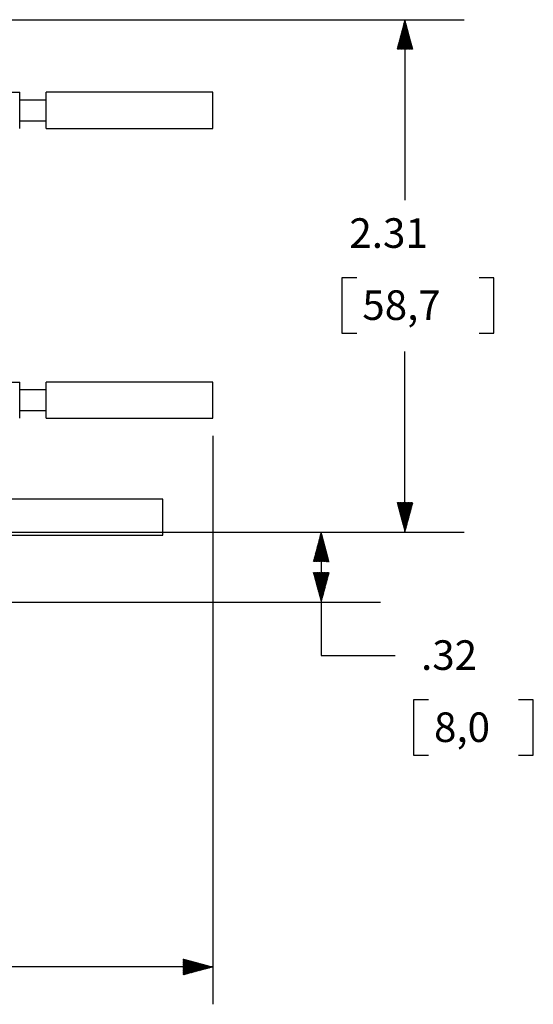
# Model space of a CAD drawing. Units: inches. Extents: x 0.7 to 17.1, y -41.2 to -20.4.
# Drawn here: x 7 to 8.7, y -36.3 to -33 of the extents above; entities that cross this region are included whole.
import ezdxf

# ---------------------------------------------------------------- set-up
doc = ezdxf.new("R2010")
doc.units = ezdxf.units.IN
doc.header["$MEASUREMENT"] = 0
doc.layers.add('dims', color=7, linetype='CONTINUOUS')
doc.layers.add('geom', color=7, linetype='CONTINUOUS')
doc.styles.add('blockfont', font='simplex.shx')

msp = doc.modelspace()

# ---------------------------------------------------------------- linework, layer by layer
at = {"layer": 'dims', "color": 7, "linetype": 'Continuous'}
for p, q in [((4.8168, -32.9996), (8.4825, -32.9996)), ((8.2703, -33.0453), (8.2896, -33.026)), ((8.2708, -33.0433), (8.2893, -33.0249)), ((8.2713, -33.0414), (8.289, -33.0237)), ((8.2718, -33.0395), (8.2887, -33.0226)), ((8.2723, -33.0375), (8.2884, -33.0215)), ((8.2729, -33.0356), (8.2881, -33.0204)), ((8.2734, -33.0337), (8.2878, -33.0193)), ((8.2739, -33.0317), (8.2875, -33.0182)), ((8.2744, -33.0298), (8.2872, -33.017)), ((8.2749, -33.0279), (8.2869, -33.0159)), ((8.2754, -33.0259), (8.2866, -33.0148)), ((8.276, -33.024), (8.2863, -33.0137)), ((8.2765, -33.0221), (8.286, -33.0126)), ((8.277, -33.0201), (8.2857, -33.0115)), ((8.2775, -33.0182), (8.2854, -33.0104)), ((8.278, -33.0163), (8.2851, -33.0092)), ((8.2786, -33.0144), (8.2848, -33.0081)), ((8.2791, -33.0124), (8.2845, -33.007)), ((8.2796, -33.0105), (8.2842, -33.0059)), ((8.2801, -33.0086), (8.2839, -33.0048)), ((8.2806, -33.0066), (8.2836, -33.0037)), ((8.2811, -33.0047), (8.2833, -33.0025)), ((8.2817, -33.0028), (8.283, -33.0014)), ((8.2822, -33.0008), (8.2827, -33.0003)), ((8.2825, -32.9996), (8.2825, -33.6096)), ((8.2558, -33.0994), (8.2979, -33.0572)), ((8.2563, -33.0974), (8.2976, -33.0561)), ((8.2568, -33.0955), (8.2973, -33.055)), ((8.2569, -33.0996), (8.2982, -33.0583)), ((8.2573, -33.0936), (8.297, -33.0539)), ((8.2578, -33.0916), (8.2967, -33.0527)), ((8.2584, -33.0897), (8.2964, -33.0516)), ((8.2584, -33.0996), (8.2985, -33.0594)), ((8.2589, -33.0878), (8.2961, -33.0505)), ((8.2594, -33.0858), (8.2958, -33.0494)), ((8.2599, -33.0839), (8.2955, -33.0483)), ((8.2604, -33.082), (8.2952, -33.0472)), ((8.261, -33.08), (8.2949, -33.046)), ((8.2615, -33.0781), (8.2947, -33.0449)), ((8.262, -33.0762), (8.2944, -33.0438)), ((8.2625, -33.0742), (8.2941, -33.0427)), ((8.263, -33.0723), (8.2938, -33.0416)), ((8.2635, -33.0704), (8.2935, -33.0405)), ((8.2641, -33.0684), (8.2932, -33.0394)), ((8.2646, -33.0665), (8.2929, -33.0382)), ((8.2651, -33.0646), (8.2926, -33.0371)), ((8.2656, -33.0627), (8.2923, -33.036)), ((8.2661, -33.0607), (8.292, -33.0349)), ((8.2666, -33.0588), (8.2917, -33.0338)), ((8.2672, -33.0569), (8.2914, -33.0327)), ((8.2677, -33.0549), (8.2911, -33.0315)), ((8.2682, -33.053), (8.2908, -33.0304)), ((8.2687, -33.0511), (8.2905, -33.0293)), ((8.2692, -33.0491), (8.2902, -33.0282)), ((8.2698, -33.0472), (8.2899, -33.0271)), ((8.2598, -33.0996), (8.2988, -33.0605)), ((8.2612, -33.0996), (8.2991, -33.0617)), ((8.2626, -33.0996), (8.2994, -33.0628)), ((8.264, -33.0996), (8.2997, -33.0639)), ((8.2654, -33.0996), (8.3, -33.065)), ((8.2668, -33.0996), (8.3003, -33.0661)), ((8.2683, -33.0996), (8.3006, -33.0672)), ((8.2697, -33.0996), (8.3009, -33.0684)), ((8.2711, -33.0996), (8.3012, -33.0695)), ((8.2725, -33.0996), (8.3015, -33.0706)), ((8.2739, -33.0996), (8.3018, -33.0717)), ((8.2753, -33.0996), (8.3021, -33.0728)), ((8.2767, -33.0996), (8.3024, -33.0739)), ((8.2782, -33.0996), (8.3027, -33.075)), ((8.2796, -33.0996), (8.303, -33.0762)), ((8.281, -33.0996), (8.3033, -33.0773)), ((8.2824, -33.0996), (8.3036, -33.0784)), ((8.2838, -33.0996), (8.3039, -33.0795)), ((8.2852, -33.0996), (8.3042, -33.0806)), ((8.2866, -33.0996), (8.3045, -33.0817)), ((8.2881, -33.0996), (8.3048, -33.0829)), ((8.2895, -33.0996), (8.3051, -33.084)), ((8.2909, -33.0996), (8.3054, -33.0851)), ((8.2923, -33.0996), (8.3057, -33.0862)), ((8.2937, -33.0996), (8.306, -33.0873)), ((8.2951, -33.0996), (8.3063, -33.0884)), ((8.2965, -33.0996), (8.3066, -33.0895)), ((8.298, -33.0996), (8.3069, -33.0907)), ((8.2994, -33.0996), (8.3072, -33.0918)), ((8.3008, -33.0996), (8.3075, -33.0929)), ((8.3022, -33.0996), (8.3078, -33.094)), ((8.3036, -33.0996), (8.3081, -33.0951)), ((8.305, -33.0996), (8.3084, -33.0962)), ((8.3064, -33.0996), (8.3087, -33.0973)), ((8.3079, -33.0996), (8.309, -33.0985)), ((8.3093, -33.0996), (8.3093, -33.0996)), ((8.0696, -33.8721), (8.0696, -34.0596)), ((8.1196, -33.8721), (8.0696, -33.8721)), ((8.5829, -33.8721), (8.5329, -33.8721)), ((8.5829, -34.0596), (8.5829, -33.8721)), ((8.0696, -34.0596), (8.1196, -34.0596)), ((8.5329, -34.0596), (8.5829, -34.0596)), ((8.2825, -34.7321), (8.2825, -34.1221)), ((7.6327, -34.407), (7.6327, -36.3289)), ((8.2558, -34.6324), (8.256, -34.6321)), ((8.2561, -34.6335), (8.2574, -34.6321)), ((8.2564, -34.6346), (8.2589, -34.6321)), ((8.2567, -34.6357), (8.2603, -34.6321)), ((8.257, -34.6368), (8.2617, -34.6321)), ((8.2573, -34.6379), (8.2631, -34.6321)), ((8.2576, -34.6391), (8.2645, -34.6321)), ((8.2579, -34.6402), (8.2659, -34.6321)), ((8.2582, -34.6413), (8.2673, -34.6321)), ((8.2585, -34.6424), (8.2688, -34.6321)), ((8.2588, -34.6435), (8.2702, -34.6321)), ((8.2591, -34.6446), (8.2716, -34.6321)), ((8.2594, -34.6457), (8.273, -34.6321)), ((8.2597, -34.6469), (8.2744, -34.6321)), ((8.26, -34.648), (8.2758, -34.6321)), ((8.2603, -34.6491), (8.2772, -34.6321)), ((8.2606, -34.6502), (8.2787, -34.6321)), ((8.2609, -34.6513), (8.2801, -34.6321)), ((8.2612, -34.6524), (8.2815, -34.6321)), ((8.2615, -34.6536), (8.2829, -34.6321)), ((8.2618, -34.6547), (8.2843, -34.6321)), ((8.2621, -34.6558), (8.2857, -34.6321)), ((8.2624, -34.6569), (8.2871, -34.6321)), ((8.2627, -34.658), (8.2886, -34.6321)), ((8.263, -34.6591), (8.29, -34.6321)), ((8.2633, -34.6602), (8.2914, -34.6321)), ((8.2636, -34.6614), (8.2928, -34.6321)), ((8.2638, -34.6625), (8.2942, -34.6321)), ((8.2641, -34.6636), (8.2956, -34.6321)), ((8.2644, -34.6647), (8.297, -34.6321)), ((8.2647, -34.6658), (8.2985, -34.6321)), ((8.265, -34.6669), (8.2999, -34.6321)), ((8.2653, -34.6681), (8.3013, -34.6321)), ((8.2656, -34.6692), (8.3027, -34.6321)), ((8.2659, -34.6703), (8.3041, -34.6321)), ((8.2662, -34.6714), (8.3055, -34.6321)), ((8.2665, -34.6725), (8.3069, -34.6321)), ((8.2668, -34.6736), (8.3084, -34.6321)), ((8.2671, -34.6747), (8.3091, -34.6328)), ((8.2674, -34.6759), (8.3086, -34.6347)), ((8.2677, -34.677), (8.3081, -34.6366)), ((8.268, -34.6781), (8.3076, -34.6385)), ((8.2683, -34.6792), (8.3071, -34.6405)), ((8.2686, -34.6803), (8.3065, -34.6424)), ((8.2689, -34.6814), (8.306, -34.6443)), ((8.2692, -34.6826), (8.3055, -34.6463)), ((8.2695, -34.6837), (8.305, -34.6482)), ((8.2698, -34.6848), (8.3045, -34.6501)), ((8.2701, -34.6859), (8.304, -34.6521)), ((8.2704, -34.687), (8.3034, -34.654)), ((8.2707, -34.6881), (8.3029, -34.6559)), ((8.271, -34.6892), (8.3024, -34.6579)), ((8.2713, -34.6904), (8.3019, -34.6598)), ((8.2716, -34.6915), (8.3014, -34.6617)), ((8.2719, -34.6926), (8.3008, -34.6637)), ((8.2722, -34.6937), (8.3003, -34.6656)), ((8.2725, -34.6948), (8.2998, -34.6675)), ((8.2728, -34.6959), (8.2993, -34.6695)), ((8.2731, -34.6971), (8.2988, -34.6714)), ((8.2734, -34.6982), (8.2983, -34.6733)), ((8.2737, -34.6993), (8.2977, -34.6753)), ((8.274, -34.7004), (8.2972, -34.6772)), ((8.2743, -34.7015), (8.2967, -34.6791)), ((8.2746, -34.7026), (8.2962, -34.6811)), ((8.2749, -34.7037), (8.2957, -34.683)), ((8.2752, -34.7049), (8.2952, -34.6849)), ((8.2755, -34.706), (8.2946, -34.6868)), ((8.2758, -34.7071), (8.2941, -34.6888)), ((8.2761, -34.7082), (8.2936, -34.6907)), ((8.2764, -34.7093), (8.2931, -34.6926)), ((8.2767, -34.7104), (8.2926, -34.6946)), ((8.277, -34.7116), (8.292, -34.6965)), ((8.2773, -34.7127), (8.2915, -34.6984)), ((8.2776, -34.7138), (8.291, -34.7004)), ((8.2779, -34.7149), (8.2905, -34.7023)), ((8.2782, -34.716), (8.29, -34.7042)), ((8.2785, -34.7171), (8.2895, -34.7062)), ((8.2788, -34.7182), (8.2889, -34.7081)), ((8.2791, -34.7194), (8.2884, -34.71)), ((8.2794, -34.7205), (8.2879, -34.712)), ((8.2797, -34.7216), (8.2874, -34.7139)), ((8.28, -34.7227), (8.2869, -34.7158)), ((8.2803, -34.7238), (8.2864, -34.7178)), ((8.2806, -34.7249), (8.2858, -34.7197)), ((8.2809, -34.7261), (8.2853, -34.7216)), ((8.2812, -34.7272), (8.2848, -34.7236)), ((4.8168, -34.7321), (8.1994, -34.7321)), ((4.8168, -34.7321), (8.4825, -34.7321)), ((7.9877, -34.776), (8.0062, -34.7575)), ((7.9882, -34.7741), (8.0059, -34.7563)), ((7.9887, -34.7721), (8.0056, -34.7552)), ((7.9892, -34.7702), (8.0053, -34.7541)), ((7.9898, -34.7683), (8.005, -34.753)), ((7.9903, -34.7664), (8.0047, -34.7519)), ((7.9908, -34.7644), (8.0044, -34.7508)), ((7.9913, -34.7625), (8.0041, -34.7496)), ((7.9918, -34.7606), (8.0038, -34.7485)), ((7.9923, -34.7586), (8.0035, -34.7474)), ((7.9929, -34.7567), (8.0032, -34.7463)), ((7.9934, -34.7548), (8.0029, -34.7452)), ((7.9939, -34.7528), (8.0027, -34.7441)), ((7.9944, -34.7509), (8.0024, -34.743)), ((7.9949, -34.749), (8.0021, -34.7418)), ((7.9954, -34.747), (8.0018, -34.7407)), ((7.996, -34.7451), (8.0015, -34.7396)), ((7.9965, -34.7432), (8.0012, -34.7385)), ((7.997, -34.7412), (8.0009, -34.7374)), ((7.9975, -34.7393), (8.0006, -34.7363)), ((7.998, -34.7374), (8.0003, -34.7351)), ((7.9986, -34.7354), (8, -34.734)), ((7.9991, -34.7335), (7.9997, -34.7329)), ((7.9994, -34.7321), (7.9994, -35.1492)), ((8.1994, -34.7321), (8.4825, -34.7321)), ((8.2815, -34.7283), (8.2843, -34.7255)), ((8.2818, -34.7294), (8.2838, -34.7274)), ((8.2821, -34.7305), (8.2832, -34.7293)), ((8.2824, -34.7316), (8.2827, -34.7313)), ((7.9727, -34.832), (8.0149, -34.7898)), ((7.9732, -34.8301), (8.0146, -34.7887)), ((7.9737, -34.8282), (8.0143, -34.7876)), ((7.9742, -34.8262), (8.014, -34.7865)), ((7.9747, -34.8243), (8.0137, -34.7853)), ((7.9753, -34.8224), (8.0134, -34.7842)), ((7.9758, -34.8204), (8.0131, -34.7831)), ((7.9763, -34.8185), (8.0128, -34.782)), ((7.9768, -34.8166), (8.0125, -34.7809)), ((7.9773, -34.8146), (8.0122, -34.7798)), ((7.9778, -34.8127), (8.0119, -34.7786)), ((7.9784, -34.8108), (8.0116, -34.7775)), ((7.9789, -34.8089), (8.0113, -34.7764)), ((7.9794, -34.8069), (8.011, -34.7753)), ((7.9799, -34.805), (8.0107, -34.7742)), ((7.9804, -34.8031), (8.0104, -34.7731)), ((7.981, -34.8011), (8.0101, -34.772)), ((7.9815, -34.7992), (8.0098, -34.7708)), ((7.982, -34.7973), (8.0095, -34.7697)), ((7.9825, -34.7953), (8.0092, -34.7686)), ((7.983, -34.7934), (8.0089, -34.7675)), ((7.9835, -34.7915), (8.0086, -34.7664)), ((7.9841, -34.7895), (8.0083, -34.7653)), ((7.9846, -34.7876), (8.008, -34.7641)), ((7.9851, -34.7857), (8.0077, -34.763)), ((7.9856, -34.7837), (8.0074, -34.7619)), ((7.9861, -34.7818), (8.0071, -34.7608)), ((7.9866, -34.7799), (8.0068, -34.7597)), ((7.9872, -34.7779), (8.0065, -34.7586)), ((7.974, -34.8321), (8.0152, -34.7909)), ((7.9754, -34.8321), (8.0155, -34.792)), ((7.9768, -34.8321), (8.0158, -34.7931)), ((7.9783, -34.8321), (8.0161, -34.7943)), ((7.9797, -34.8321), (8.0164, -34.7954)), ((7.9811, -34.8321), (8.0167, -34.7965)), ((7.9825, -34.8321), (8.017, -34.7976)), ((7.9839, -34.8321), (8.0173, -34.7987)), ((7.9853, -34.8321), (8.0176, -34.7998)), ((7.9867, -34.8321), (8.0179, -34.801)), ((7.9882, -34.8321), (8.0182, -34.8021)), ((7.9896, -34.8321), (8.0185, -34.8032)), ((7.991, -34.8321), (8.0188, -34.8043)), ((7.9924, -34.8321), (8.0191, -34.8054)), ((7.9938, -34.8321), (8.0194, -34.8065)), ((7.9952, -34.8321), (8.0197, -34.8076)), ((7.9966, -34.8321), (8.02, -34.8088)), ((7.9981, -34.8321), (8.0203, -34.8099)), ((7.9995, -34.8321), (8.0206, -34.811)), ((8.0009, -34.8321), (8.0209, -34.8121)), ((8.0023, -34.8321), (8.0212, -34.8132)), ((8.0037, -34.8321), (8.0215, -34.8143)), ((8.0051, -34.8321), (8.0218, -34.8155)), ((8.0065, -34.8321), (8.0221, -34.8166)), ((8.008, -34.8321), (8.0224, -34.8177)), ((8.0094, -34.8321), (8.0227, -34.8188)), ((8.0108, -34.8321), (8.023, -34.8199)), ((8.0122, -34.8321), (8.0233, -34.821)), ((8.0136, -34.8321), (8.0236, -34.8221)), ((8.015, -34.8321), (8.0239, -34.8233)), ((8.0164, -34.8321), (8.0242, -34.8244)), ((8.0179, -34.8321), (8.0245, -34.8255)), ((8.0193, -34.8321), (8.0248, -34.8266)), ((8.0207, -34.8321), (8.0251, -34.8277)), ((8.0221, -34.8321), (8.0254, -34.8288)), ((8.0235, -34.8321), (8.0257, -34.83)), ((8.0249, -34.8321), (8.026, -34.8311)), ((7.9729, -34.87), (7.9737, -34.8691)), ((7.9732, -34.8711), (7.9752, -34.8691)), ((7.9735, -34.8722), (7.9766, -34.8691)), ((7.9738, -34.8734), (7.978, -34.8691)), ((7.9741, -34.8745), (7.9794, -34.8691)), ((7.9744, -34.8756), (7.9808, -34.8691)), ((7.9747, -34.8767), (7.9822, -34.8691)), ((7.975, -34.8778), (7.9836, -34.8691)), ((7.9753, -34.8789), (7.9851, -34.8691)), ((7.9756, -34.88), (7.9865, -34.8691)), ((7.9759, -34.8812), (7.9879, -34.8691)), ((7.9762, -34.8823), (7.9893, -34.8691)), ((7.9765, -34.8834), (7.9907, -34.8691)), ((7.9768, -34.8845), (7.9921, -34.8691)), ((7.9771, -34.8856), (7.9935, -34.8691)), ((7.9774, -34.8867), (7.995, -34.8691)), ((7.9777, -34.8879), (7.9964, -34.8691)), ((7.978, -34.889), (7.9978, -34.8691)), ((7.9783, -34.8901), (7.9992, -34.8691)), ((7.9786, -34.8912), (8.0006, -34.8691)), ((7.9789, -34.8923), (8.002, -34.8691)), ((7.9792, -34.8934), (8.0034, -34.8691)), ((7.9795, -34.8945), (8.0049, -34.8691)), ((7.9798, -34.8957), (8.0063, -34.8691)), ((7.9801, -34.8968), (8.0077, -34.8691)), ((7.9804, -34.8979), (8.0091, -34.8691)), ((7.9807, -34.899), (8.0105, -34.8691)), ((7.9809, -34.9001), (8.0119, -34.8691)), ((7.9812, -34.9012), (8.0133, -34.8691)), ((7.9815, -34.9024), (8.0148, -34.8691)), ((7.9818, -34.9035), (8.0162, -34.8691)), ((7.9821, -34.9046), (8.0176, -34.8691)), ((7.9824, -34.9057), (8.019, -34.8691)), ((7.9827, -34.9068), (8.0204, -34.8691)), ((7.983, -34.9079), (8.0218, -34.8691)), ((7.9833, -34.909), (8.0232, -34.8691)), ((7.9836, -34.9102), (8.0247, -34.8691)), ((7.9839, -34.9113), (8.0261, -34.8691)), ((7.9842, -34.9124), (8.0258, -34.8708)), ((7.9845, -34.9135), (8.0253, -34.8728)), ((7.9848, -34.9146), (8.0248, -34.8747)), ((7.9851, -34.9157), (8.0242, -34.8766)), ((7.9854, -34.9169), (8.0237, -34.8786)), ((7.9857, -34.918), (8.0232, -34.8805)), ((7.986, -34.9191), (8.0227, -34.8824)), ((7.9863, -34.9202), (8.0222, -34.8844)), ((7.9866, -34.9213), (8.0216, -34.8863)), ((7.9869, -34.9224), (8.0211, -34.8882)), ((7.9872, -34.9235), (8.0206, -34.8902)), ((7.9875, -34.9247), (8.0201, -34.8921)), ((7.9878, -34.9258), (8.0196, -34.894)), ((7.9881, -34.9269), (8.0191, -34.896)), ((7.9884, -34.928), (8.0185, -34.8979)), ((7.9887, -34.9291), (8.018, -34.8998)), ((7.989, -34.9302), (8.0175, -34.9018)), ((7.9893, -34.9314), (8.017, -34.9037)), ((7.9896, -34.9325), (8.0165, -34.9056)), ((7.9899, -34.9336), (8.016, -34.9075)), ((7.9902, -34.9347), (8.0154, -34.9095)), ((7.9905, -34.9358), (8.0149, -34.9114)), ((7.9908, -34.9369), (8.0144, -34.9133)), ((7.9911, -34.938), (8.0139, -34.9153)), ((7.9914, -34.9392), (8.0134, -34.9172)), ((7.9917, -34.9403), (8.0128, -34.9191)), ((7.992, -34.9414), (8.0123, -34.9211)), ((7.9923, -34.9425), (8.0118, -34.923)), ((7.9926, -34.9436), (8.0113, -34.9249)), ((7.9929, -34.9447), (8.0108, -34.9269)), ((7.9932, -34.9459), (8.0103, -34.9288)), ((7.9935, -34.947), (8.0097, -34.9307)), ((7.9938, -34.9481), (8.0092, -34.9327)), ((7.9941, -34.9492), (8.0087, -34.9346)), ((7.9944, -34.9503), (8.0082, -34.9365)), ((7.9947, -34.9514), (8.0077, -34.9385)), ((7.995, -34.9525), (8.0072, -34.9404)), ((7.9953, -34.9537), (8.0066, -34.9423)), ((7.9956, -34.9548), (8.0061, -34.9443)), ((7.9959, -34.9559), (8.0056, -34.9462)), ((7.9962, -34.957), (8.0051, -34.9481)), ((7.9965, -34.9581), (8.0046, -34.95)), ((7.9968, -34.9592), (8.004, -34.952)), ((7.9971, -34.9604), (8.0035, -34.9539)), ((7.9974, -34.9615), (8.003, -34.9558)), ((4.8649, -34.9691), (8.1994, -34.9691)), ((7.9977, -34.9626), (8.0025, -34.9578)), ((7.998, -34.9637), (8.002, -34.9597)), ((7.9983, -34.9648), (8.0015, -34.9616)), ((7.9986, -34.9659), (8.0009, -34.9636)), ((7.9989, -34.967), (8.0004, -34.9655)), ((7.9992, -34.9682), (7.9999, -34.9674)), ((7.9994, -35.1492), (8.2494, -35.1492)), ((8.3119, -35.2992), (8.3119, -35.4867)), ((8.3619, -35.2992), (8.3119, -35.2992)), ((8.7163, -35.2992), (8.6663, -35.2992)), ((8.7163, -35.4867), (8.7163, -35.2992)), ((8.3119, -35.4867), (8.3619, -35.4867)), ((8.6663, -35.4867), (8.7163, -35.4867)), ((7.5327, -36.1758), (7.5328, -36.1757)), ((7.5327, -36.1772), (7.5339, -36.176)), ((7.5327, -36.1786), (7.535, -36.1763)), ((7.5327, -36.18), (7.5361, -36.1766)), ((7.5327, -36.1815), (7.5372, -36.1769)), ((7.5327, -36.1829), (7.5383, -36.1772)), ((7.5327, -36.1843), (7.5394, -36.1775)), ((7.5327, -36.1857), (7.5406, -36.1778)), ((7.5327, -36.1871), (7.5417, -36.1781)), ((7.5327, -36.1885), (7.5428, -36.1784)), ((7.5327, -36.1899), (7.5439, -36.1787)), ((7.5327, -36.1914), (7.545, -36.179)), ((7.5327, -36.1928), (7.5461, -36.1793)), ((7.5327, -36.1942), (7.5473, -36.1796)), ((7.5327, -36.1956), (7.5484, -36.1799)), ((7.5327, -36.197), (7.5495, -36.1802)), ((7.5327, -36.1984), (7.5506, -36.1805)), ((7.5327, -36.1998), (7.5517, -36.1808)), ((7.5327, -36.2013), (7.5528, -36.1811)), ((7.5327, -36.2027), (7.5539, -36.1814)), ((7.5327, -36.2041), (7.5551, -36.1817)), ((7.5327, -36.2055), (7.5562, -36.182)), ((7.5327, -36.2069), (7.5573, -36.1823)), ((7.5327, -36.2083), (7.5584, -36.1826)), ((7.5327, -36.2097), (7.5595, -36.1829)), ((7.5327, -36.2112), (7.5606, -36.1832)), ((7.5327, -36.2126), (7.5618, -36.1835)), ((7.5327, -36.214), (7.5629, -36.1838)), ((7.5327, -36.2154), (7.564, -36.1841)), ((7.5327, -36.2168), (7.5651, -36.1844)), ((7.5327, -36.2182), (7.5662, -36.1847)), ((7.5327, -36.2196), (7.5673, -36.185)), ((7.5327, -36.2211), (7.5684, -36.1853)), ((7.5327, -36.2225), (7.5696, -36.1856)), ((7.5327, -36.2239), (7.5707, -36.1859)), ((7.5327, -36.2253), (7.5718, -36.1862)), ((7.5327, -36.2267), (7.5729, -36.1865)), ((7.5327, -36.2281), (7.574, -36.1868)), ((7.533, -36.2292), (7.5751, -36.1871)), ((7.535, -36.2287), (7.5763, -36.1874)), ((7.5369, -36.2282), (7.5774, -36.1877)), ((7.5388, -36.2276), (7.5785, -36.188)), ((7.5407, -36.2271), (7.5796, -36.1883)), ((7.5427, -36.2266), (7.5807, -36.1886)), ((7.5446, -36.2261), (7.5818, -36.1889)), ((7.6327, -36.2025), (6.6454, -36.2025)), ((7.5465, -36.2256), (7.5829, -36.1892)), ((7.5485, -36.225), (7.5841, -36.1895)), ((7.5504, -36.2245), (7.5852, -36.1898)), ((7.5523, -36.224), (7.5863, -36.1901)), ((7.5543, -36.2235), (7.5874, -36.1904)), ((7.5562, -36.223), (7.5885, -36.1907)), ((7.5581, -36.2225), (7.5896, -36.191)), ((7.5601, -36.2219), (7.5908, -36.1913)), ((7.562, -36.2214), (7.5919, -36.1916)), ((7.5639, -36.2209), (7.593, -36.1919)), ((7.5659, -36.2204), (7.5941, -36.1922)), ((7.5678, -36.2199), (7.5952, -36.1925)), ((7.5697, -36.2194), (7.5963, -36.1928)), ((7.5717, -36.2188), (7.5974, -36.193)), ((7.5736, -36.2183), (7.5986, -36.1933)), ((7.5755, -36.2178), (7.5997, -36.1936)), ((7.5775, -36.2173), (7.6008, -36.1939)), ((7.5794, -36.2168), (7.6019, -36.1942)), ((7.5813, -36.2162), (7.603, -36.1945)), ((7.5832, -36.2157), (7.6041, -36.1948)), ((7.5852, -36.2152), (7.6052, -36.1951)), ((7.5871, -36.2147), (7.6064, -36.1954)), ((7.589, -36.2142), (7.6075, -36.1957)), ((7.591, -36.2137), (7.6086, -36.196)), ((7.5929, -36.2131), (7.6097, -36.1963)), ((7.5948, -36.2126), (7.6108, -36.1966)), ((7.5968, -36.2121), (7.6119, -36.1969)), ((7.5987, -36.2116), (7.6131, -36.1972)), ((7.6006, -36.2111), (7.6142, -36.1975)), ((7.6026, -36.2106), (7.6153, -36.1978)), ((7.6045, -36.21), (7.6164, -36.1981)), ((7.6064, -36.2095), (7.6175, -36.1984)), ((7.6084, -36.209), (7.6186, -36.1987)), ((7.6103, -36.2085), (7.6197, -36.199)), ((7.6122, -36.208), (7.6209, -36.1993)), ((7.6142, -36.2074), (7.622, -36.1996)), ((7.6161, -36.2069), (7.6231, -36.1999)), ((7.618, -36.2064), (7.6242, -36.2002)), ((7.62, -36.2059), (7.6253, -36.2005)), ((7.6219, -36.2054), (7.6264, -36.2008)), ((7.6238, -36.2049), (7.6276, -36.2011)), ((7.6257, -36.2043), (7.6287, -36.2014)), ((7.6277, -36.2038), (7.6298, -36.2017)), ((7.6296, -36.2033), (7.6309, -36.202)), ((7.6315, -36.2028), (7.632, -36.2023))]:
    msp.add_line(p, q, dxfattribs=at)
at = {"layer": 'geom', "color": 7, "linetype": 'Continuous'}
for p, q in [((6.4138, -33.2452), (6.9802, -33.2452)), ((6.9802, -33.3675), (6.9802, -33.2452)), ((7.6327, -33.2452), (7.0702, -33.2452)), ((7.0702, -33.3675), (7.0702, -33.2452)), ((7.6327, -33.3675), (7.6327, -33.2452)), ((7.0702, -33.2715), (6.9802, -33.2715)), ((6.9802, -33.3412), (7.0702, -33.3412)), ((7.0702, -33.3675), (7.6327, -33.3675)), ((6.4138, -34.2247), (6.9802, -34.2247)), ((6.9802, -34.347), (6.9802, -34.2247)), ((7.6327, -34.2247), (7.0702, -34.2247)), ((7.0702, -34.347), (7.0702, -34.2247)), ((7.6327, -34.347), (7.6327, -34.2247)), ((7.0702, -34.251), (6.9802, -34.251)), ((6.9802, -34.3207), (7.0702, -34.3207)), ((7.0702, -34.347), (7.6327, -34.347)), ((7.4643, -34.6208), (6.9018, -34.6208)), ((7.4643, -34.743), (7.4643, -34.6208)), ((6.9018, -34.743), (7.4643, -34.743))]:
    msp.add_line(p, q, dxfattribs=at)

# ---------------------------------------------------------------- texts
at = {"layer": 'dims', "color": 7, "style": 'blockfont'}
for s, p in [('2.31', (8.0946, -33.7711)), ('58,7', (8.1383, -34.0148)), ('.32', (8.3369, -35.1981)), ('8,0', (8.3807, -35.4419))]:
    msp.add_text(s, height=0.1, dxfattribs=at).set_placement(p)

doc.saveas('drawing.dxf')
